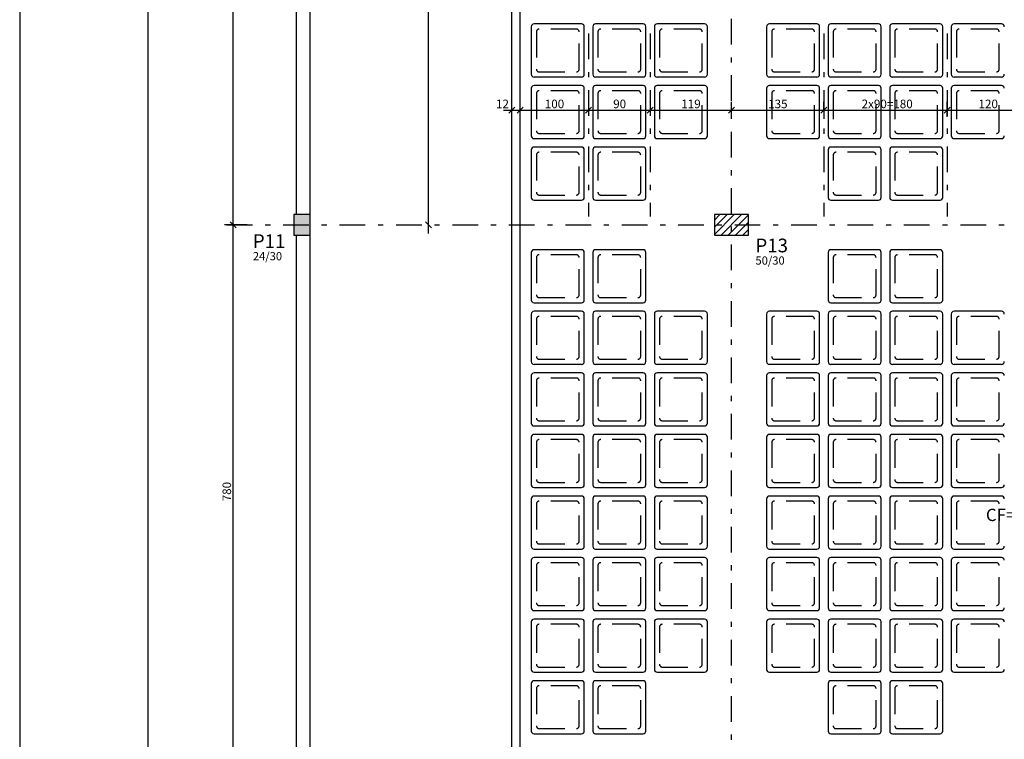
# Model space of a CAD drawing. Extents: x 8.5 to 79.9, y 0 to 55.5.
# Drawn here: x 8.5 to 27.7, y 28.8 to 42.8 of the extents above; entities that cross this region are included whole.
import ezdxf

# ---------------------------------------------------------------- set-up
doc = ezdxf.new("R2010")
doc.units = 0
doc.header["$MEASUREMENT"] = 0
doc.linetypes.add('DASHDOT', pattern=[1, 0.5, -0.25, 0, -0.25])
doc.linetypes.add('DASHED', pattern=[0.75, 0.5, -0.25])
for name, color, linetype in [('1', 1, 'CONTINUOUS'), ('11', 11, 'CONTINUOUS'), ('2', 2, 'CONTINUOUS'), ('3', 3, 'CONTINUOUS'), ('5', 5, 'CONTINUOUS'), ('6', 6, 'CONTINUOUS'), ('8', 8, 'CONTINUOUS')]:
    doc.layers.add(name, color=color, linetype=linetype)
doc.styles.get("Standard").update_dxf_attribs({"font": 'ROMANS.SHX'})

msp = doc.modelspace()

# ---------------------------------------------------------------- linework, layer by layer
at = {"layer": '1', "linetype": 'CONTINUOUS'}
for p, q in [((18.494, 42.652), (18.494, 41.725)), ((19.474, 42.705), (18.548, 42.705)), ((19.528, 41.725), (19.528, 42.652)), ((19.694, 42.652), (19.694, 41.725)), ((20.674, 42.705), (19.748, 42.705)), ((20.728, 41.725), (20.728, 42.652)), ((20.894, 42.652), (20.894, 41.725)), ((21.874, 42.705), (20.948, 42.705)), ((21.928, 41.725), (21.928, 42.652)), ((23.081, 42.652), (23.081, 41.725)), ((24.061, 42.705), (23.134, 42.705)), ((24.114, 41.725), (24.114, 42.652)), ((24.281, 42.652), (24.281, 41.725)), ((25.261, 42.705), (24.334, 42.705)), ((25.314, 41.725), (25.314, 42.652)), ((25.481, 42.652), (25.481, 41.725)), ((26.461, 42.705), (25.534, 42.705)), ((26.514, 41.725), (26.514, 42.652)), ((26.681, 42.652), (26.681, 41.725)), ((27.661, 42.705), (26.734, 42.705)), ((18.548, 41.672), (19.474, 41.672)), ((19.748, 41.672), (20.674, 41.672)), ((20.948, 41.672), (21.874, 41.672)), ((23.134, 41.672), (24.061, 41.672)), ((24.334, 41.672), (25.261, 41.672)), ((25.534, 41.672), (26.461, 41.672)), ((26.734, 41.672), (27.661, 41.672)), ((18.494, 41.452), (18.494, 40.525)), ((19.474, 41.505), (18.548, 41.505)), ((19.528, 40.525), (19.528, 41.452)), ((19.694, 41.452), (19.694, 40.525)), ((20.674, 41.505), (19.748, 41.505)), ((20.728, 40.525), (20.728, 41.452)), ((20.894, 41.452), (20.894, 40.525)), ((21.874, 41.505), (20.948, 41.505)), ((21.928, 40.525), (21.928, 41.452)), ((23.081, 41.452), (23.081, 40.525)), ((24.061, 41.505), (23.134, 41.505)), ((24.114, 40.525), (24.114, 41.452)), ((24.281, 41.452), (24.281, 40.525)), ((25.261, 41.505), (24.334, 41.505)), ((25.314, 40.525), (25.314, 41.452)), ((25.481, 41.452), (25.481, 40.525)), ((26.461, 41.505), (25.534, 41.505)), ((26.514, 40.525), (26.514, 41.452)), ((26.681, 41.452), (26.681, 40.525)), ((27.661, 41.505), (26.734, 41.505)), ((18.548, 40.472), (19.474, 40.472)), ((19.474, 40.305), (18.548, 40.305)), ((19.748, 40.472), (20.674, 40.472)), ((20.674, 40.305), (19.748, 40.305)), ((20.948, 40.472), (21.874, 40.472)), ((23.134, 40.472), (24.061, 40.472)), ((24.334, 40.472), (25.261, 40.472)), ((25.261, 40.305), (24.334, 40.305)), ((25.534, 40.472), (26.461, 40.472)), ((26.461, 40.305), (25.534, 40.305)), ((26.734, 40.472), (27.661, 40.472)), ((18.494, 40.252), (18.494, 39.325)), ((19.528, 39.325), (19.528, 40.252)), ((19.694, 40.252), (19.694, 39.325)), ((20.728, 39.325), (20.728, 40.252)), ((24.281, 40.252), (24.281, 39.325)), ((25.314, 39.325), (25.314, 40.252)), ((25.481, 40.252), (25.481, 39.325)), ((26.514, 39.325), (26.514, 40.252)), ((18.548, 39.272), (19.474, 39.272)), ((19.748, 39.272), (20.674, 39.272)), ((24.334, 39.272), (25.261, 39.272)), ((25.534, 39.272), (26.461, 39.272)), ((22.064, 38.601), (22.452, 38.989)), ((22.064, 38.742), (22.311, 38.989)), ((22.064, 38.884), (22.169, 38.989)), ((22.194, 38.589), (22.594, 38.989)), ((22.335, 38.589), (22.731, 38.985)), ((22.477, 38.589), (22.731, 38.843)), ((22.618, 38.589), (22.731, 38.702)), ((18.494, 38.252), (18.494, 37.325)), ((19.474, 38.305), (18.548, 38.305)), ((19.528, 37.325), (19.528, 38.252)), ((19.694, 38.252), (19.694, 37.325)), ((20.674, 38.305), (19.748, 38.305)), ((20.728, 37.325), (20.728, 38.252)), ((24.281, 38.252), (24.281, 37.325)), ((25.261, 38.305), (24.334, 38.305)), ((25.314, 37.325), (25.314, 38.252)), ((25.481, 38.252), (25.481, 37.325)), ((26.461, 38.305), (25.534, 38.305)), ((26.514, 37.325), (26.514, 38.252)), ((18.548, 37.272), (19.474, 37.272)), ((19.748, 37.272), (20.674, 37.272)), ((24.334, 37.272), (25.261, 37.272)), ((25.534, 37.272), (26.461, 37.272)), ((18.494, 37.052), (18.494, 36.125)), ((19.474, 37.105), (18.548, 37.105)), ((19.528, 36.125), (19.528, 37.052)), ((19.694, 37.052), (19.694, 36.125)), ((20.674, 37.105), (19.748, 37.105)), ((20.728, 36.125), (20.728, 37.052)), ((20.894, 37.052), (20.894, 36.125)), ((21.874, 37.105), (20.948, 37.105)), ((21.928, 36.125), (21.928, 37.052)), ((23.081, 37.052), (23.081, 36.125)), ((24.061, 37.105), (23.134, 37.105)), ((24.114, 36.125), (24.114, 37.052)), ((24.281, 37.052), (24.281, 36.125)), ((25.261, 37.105), (24.334, 37.105)), ((25.314, 36.125), (25.314, 37.052)), ((25.481, 37.052), (25.481, 36.125)), ((26.461, 37.105), (25.534, 37.105)), ((26.514, 36.125), (26.514, 37.052)), ((26.681, 37.052), (26.681, 36.125)), ((27.661, 37.105), (26.734, 37.105)), ((18.548, 36.072), (19.474, 36.072)), ((19.474, 35.905), (18.548, 35.905)), ((19.748, 36.072), (20.674, 36.072)), ((20.674, 35.905), (19.748, 35.905)), ((20.948, 36.072), (21.874, 36.072)), ((21.874, 35.905), (20.948, 35.905)), ((23.134, 36.072), (24.061, 36.072)), ((24.061, 35.905), (23.134, 35.905)), ((24.334, 36.072), (25.261, 36.072)), ((25.261, 35.905), (24.334, 35.905)), ((25.534, 36.072), (26.461, 36.072)), ((26.461, 35.905), (25.534, 35.905)), ((26.734, 36.072), (27.661, 36.072)), ((27.661, 35.905), (26.734, 35.905)), ((18.494, 35.852), (18.494, 34.925)), ((19.528, 34.925), (19.528, 35.852)), ((19.694, 35.852), (19.694, 34.925)), ((20.728, 34.925), (20.728, 35.852)), ((20.894, 35.852), (20.894, 34.925)), ((21.928, 34.925), (21.928, 35.852)), ((23.081, 35.852), (23.081, 34.925)), ((24.114, 34.925), (24.114, 35.852)), ((24.281, 35.852), (24.281, 34.925)), ((25.314, 34.925), (25.314, 35.852)), ((25.481, 35.852), (25.481, 34.925)), ((26.514, 34.925), (26.514, 35.852)), ((26.681, 35.852), (26.681, 34.925)), ((18.548, 34.872), (19.474, 34.872)), ((19.748, 34.872), (20.674, 34.872)), ((20.948, 34.872), (21.874, 34.872)), ((23.134, 34.872), (24.061, 34.872)), ((24.334, 34.872), (25.261, 34.872)), ((25.534, 34.872), (26.461, 34.872)), ((26.734, 34.872), (27.661, 34.872)), ((18.494, 34.652), (18.494, 33.725)), ((19.474, 34.705), (18.548, 34.705)), ((19.528, 33.725), (19.528, 34.652)), ((19.694, 34.652), (19.694, 33.725)), ((20.674, 34.705), (19.748, 34.705)), ((20.728, 33.725), (20.728, 34.652)), ((20.894, 34.652), (20.894, 33.725)), ((21.874, 34.705), (20.948, 34.705)), ((21.928, 33.725), (21.928, 34.652)), ((23.081, 34.652), (23.081, 33.725)), ((24.061, 34.705), (23.134, 34.705)), ((24.114, 33.725), (24.114, 34.652)), ((24.281, 34.652), (24.281, 33.725)), ((25.261, 34.705), (24.334, 34.705)), ((25.314, 33.725), (25.314, 34.652)), ((25.481, 34.652), (25.481, 33.725)), ((26.461, 34.705), (25.534, 34.705)), ((26.514, 33.725), (26.514, 34.652)), ((26.681, 34.652), (26.681, 33.725)), ((27.661, 34.705), (26.734, 34.705)), ((18.548, 33.672), (19.474, 33.672)), ((19.748, 33.672), (20.674, 33.672)), ((20.948, 33.672), (21.874, 33.672)), ((23.134, 33.672), (24.061, 33.672)), ((24.334, 33.672), (25.261, 33.672)), ((25.534, 33.672), (26.461, 33.672)), ((26.734, 33.672), (27.661, 33.672)), ((18.494, 33.452), (18.494, 32.525)), ((19.474, 33.505), (18.548, 33.505)), ((19.528, 32.525), (19.528, 33.452)), ((19.694, 33.452), (19.694, 32.525)), ((20.674, 33.505), (19.748, 33.505)), ((20.728, 32.525), (20.728, 33.452)), ((20.894, 33.452), (20.894, 32.525)), ((21.874, 33.505), (20.948, 33.505)), ((21.928, 32.525), (21.928, 33.452)), ((23.081, 33.452), (23.081, 32.525)), ((24.061, 33.505), (23.134, 33.505)), ((24.114, 32.525), (24.114, 33.452)), ((24.281, 33.452), (24.281, 32.525)), ((25.261, 33.505), (24.334, 33.505)), ((25.314, 32.525), (25.314, 33.452)), ((25.481, 33.452), (25.481, 32.525)), ((26.461, 33.505), (25.534, 33.505)), ((26.514, 32.525), (26.514, 33.452)), ((26.681, 33.452), (26.681, 32.525)), ((27.661, 33.505), (26.734, 33.505)), ((18.548, 32.472), (19.474, 32.472)), ((19.748, 32.472), (20.674, 32.472)), ((20.948, 32.472), (21.874, 32.472)), ((23.134, 32.472), (24.061, 32.472)), ((24.334, 32.472), (25.261, 32.472)), ((25.534, 32.472), (26.461, 32.472)), ((26.734, 32.472), (27.661, 32.472)), ((18.494, 32.252), (18.494, 31.325)), ((19.474, 32.305), (18.548, 32.305)), ((19.528, 31.325), (19.528, 32.252)), ((19.694, 32.252), (19.694, 31.325)), ((20.674, 32.305), (19.748, 32.305)), ((20.728, 31.325), (20.728, 32.252)), ((20.894, 32.252), (20.894, 31.325)), ((21.874, 32.305), (20.948, 32.305)), ((21.928, 31.325), (21.928, 32.252)), ((23.081, 32.252), (23.081, 31.325)), ((24.061, 32.305), (23.134, 32.305)), ((24.114, 31.325), (24.114, 32.252)), ((24.281, 32.252), (24.281, 31.325)), ((25.261, 32.305), (24.334, 32.305)), ((25.314, 31.325), (25.314, 32.252)), ((25.481, 32.252), (25.481, 31.325)), ((26.461, 32.305), (25.534, 32.305)), ((26.514, 31.325), (26.514, 32.252)), ((26.681, 32.252), (26.681, 31.325)), ((27.661, 32.305), (26.734, 32.305)), ((18.548, 31.272), (19.474, 31.272)), ((19.474, 31.105), (18.548, 31.105)), ((19.748, 31.272), (20.674, 31.272)), ((20.674, 31.105), (19.748, 31.105)), ((20.948, 31.272), (21.874, 31.272)), ((21.874, 31.105), (20.948, 31.105)), ((23.134, 31.272), (24.061, 31.272)), ((24.061, 31.105), (23.134, 31.105)), ((24.334, 31.272), (25.261, 31.272)), ((25.261, 31.105), (24.334, 31.105)), ((25.534, 31.272), (26.461, 31.272)), ((26.461, 31.105), (25.534, 31.105)), ((26.734, 31.272), (27.661, 31.272)), ((27.661, 31.105), (26.734, 31.105)), ((18.494, 31.052), (18.494, 30.125)), ((19.528, 30.125), (19.528, 31.052)), ((19.694, 31.052), (19.694, 30.125)), ((20.728, 30.125), (20.728, 31.052)), ((20.894, 31.052), (20.894, 30.125)), ((21.928, 30.125), (21.928, 31.052)), ((23.081, 31.052), (23.081, 30.125)), ((24.114, 30.125), (24.114, 31.052)), ((24.281, 31.052), (24.281, 30.125)), ((25.314, 30.125), (25.314, 31.052)), ((25.481, 31.052), (25.481, 30.125)), ((26.514, 30.125), (26.514, 31.052)), ((26.681, 31.052), (26.681, 30.125)), ((18.548, 30.072), (19.474, 30.072)), ((19.748, 30.072), (20.674, 30.072)), ((20.948, 30.072), (21.874, 30.072)), ((23.134, 30.072), (24.061, 30.072)), ((24.334, 30.072), (25.261, 30.072)), ((25.534, 30.072), (26.461, 30.072)), ((26.734, 30.072), (27.661, 30.072)), ((18.494, 29.852), (18.494, 28.925)), ((19.474, 29.905), (18.548, 29.905)), ((19.528, 28.925), (19.528, 29.852)), ((19.694, 29.852), (19.694, 28.925)), ((20.674, 29.905), (19.748, 29.905)), ((20.728, 28.925), (20.728, 29.852)), ((24.281, 29.852), (24.281, 28.925)), ((25.261, 29.905), (24.334, 29.905)), ((25.314, 28.925), (25.314, 29.852)), ((25.481, 29.852), (25.481, 28.925)), ((26.461, 29.905), (25.534, 29.905)), ((26.514, 28.925), (26.514, 29.852)), ((18.548, 28.872), (19.474, 28.872)), ((19.748, 28.872), (20.674, 28.872)), ((24.334, 28.872), (25.261, 28.872)), ((25.534, 28.872), (26.461, 28.872))]:
    msp.add_line(p, q, dxfattribs=at)
at = {"layer": '1', "linetype": 'DASHED'}
for p, q in [((19.374, 42.605), (18.648, 42.605)), ((20.574, 42.605), (19.848, 42.605)), ((21.774, 42.605), (21.048, 42.605)), ((23.961, 42.605), (23.234, 42.605)), ((25.161, 42.605), (24.434, 42.605)), ((26.361, 42.605), (25.634, 42.605)), ((27.561, 42.605), (26.834, 42.605)), ((18.594, 42.552), (18.594, 41.825)), ((19.428, 41.825), (19.428, 42.552)), ((19.794, 42.552), (19.794, 41.825)), ((20.628, 41.825), (20.628, 42.552)), ((20.994, 42.552), (20.994, 41.825)), ((21.828, 41.825), (21.828, 42.552)), ((23.181, 42.552), (23.181, 41.825)), ((24.014, 41.825), (24.014, 42.552)), ((24.381, 42.552), (24.381, 41.825)), ((25.214, 41.825), (25.214, 42.552)), ((25.581, 42.552), (25.581, 41.825)), ((26.414, 41.825), (26.414, 42.552)), ((26.781, 42.552), (26.781, 41.825)), ((27.614, 41.825), (27.614, 42.552)), ((18.648, 41.772), (19.374, 41.772)), ((19.848, 41.772), (20.574, 41.772)), ((21.048, 41.772), (21.774, 41.772)), ((23.234, 41.772), (23.961, 41.772)), ((24.434, 41.772), (25.161, 41.772)), ((25.634, 41.772), (26.361, 41.772)), ((26.834, 41.772), (27.561, 41.772)), ((18.594, 41.352), (18.594, 40.625)), ((19.374, 41.405), (18.648, 41.405)), ((19.428, 40.625), (19.428, 41.352)), ((19.794, 41.352), (19.794, 40.625)), ((20.574, 41.405), (19.848, 41.405)), ((20.628, 40.625), (20.628, 41.352)), ((20.994, 41.352), (20.994, 40.625)), ((21.774, 41.405), (21.048, 41.405)), ((21.828, 40.625), (21.828, 41.352)), ((23.181, 41.352), (23.181, 40.625)), ((23.961, 41.405), (23.234, 41.405)), ((24.014, 40.625), (24.014, 41.352)), ((24.381, 41.352), (24.381, 40.625)), ((25.161, 41.405), (24.434, 41.405)), ((25.214, 40.625), (25.214, 41.352)), ((25.581, 41.352), (25.581, 40.625)), ((26.361, 41.405), (25.634, 41.405)), ((26.414, 40.625), (26.414, 41.352)), ((26.781, 41.352), (26.781, 40.625)), ((27.561, 41.405), (26.834, 41.405)), ((27.614, 40.625), (27.614, 41.352)), ((18.648, 40.572), (19.374, 40.572)), ((19.848, 40.572), (20.574, 40.572)), ((21.048, 40.572), (21.774, 40.572)), ((23.234, 40.572), (23.961, 40.572)), ((24.434, 40.572), (25.161, 40.572)), ((25.634, 40.572), (26.361, 40.572)), ((26.834, 40.572), (27.561, 40.572)), ((18.594, 40.152), (18.594, 39.425)), ((19.374, 40.205), (18.648, 40.205)), ((19.428, 39.425), (19.428, 40.152)), ((19.794, 40.152), (19.794, 39.425)), ((20.574, 40.205), (19.848, 40.205)), ((20.628, 39.425), (20.628, 40.152)), ((24.381, 40.152), (24.381, 39.425)), ((25.161, 40.205), (24.434, 40.205)), ((25.214, 39.425), (25.214, 40.152)), ((25.581, 40.152), (25.581, 39.425)), ((26.361, 40.205), (25.634, 40.205)), ((26.414, 39.425), (26.414, 40.152)), ((18.648, 39.372), (19.374, 39.372)), ((19.848, 39.372), (20.574, 39.372)), ((24.434, 39.372), (25.161, 39.372)), ((25.634, 39.372), (26.361, 39.372)), ((19.374, 38.205), (18.648, 38.205)), ((20.574, 38.205), (19.848, 38.205)), ((25.161, 38.205), (24.434, 38.205)), ((26.361, 38.205), (25.634, 38.205)), ((18.594, 38.152), (18.594, 37.425)), ((19.428, 37.425), (19.428, 38.152)), ((19.794, 38.152), (19.794, 37.425)), ((20.628, 37.425), (20.628, 38.152)), ((24.381, 38.152), (24.381, 37.425)), ((25.214, 37.425), (25.214, 38.152)), ((25.581, 38.152), (25.581, 37.425)), ((26.414, 37.425), (26.414, 38.152)), ((18.648, 37.372), (19.374, 37.372)), ((19.848, 37.372), (20.574, 37.372)), ((24.434, 37.372), (25.161, 37.372)), ((25.634, 37.372), (26.361, 37.372)), ((18.594, 36.952), (18.594, 36.225)), ((19.374, 37.005), (18.648, 37.005)), ((19.428, 36.225), (19.428, 36.952)), ((19.794, 36.952), (19.794, 36.225)), ((20.574, 37.005), (19.848, 37.005)), ((20.628, 36.225), (20.628, 36.952)), ((20.994, 36.952), (20.994, 36.225)), ((21.774, 37.005), (21.048, 37.005)), ((21.828, 36.225), (21.828, 36.952)), ((23.181, 36.952), (23.181, 36.225)), ((23.961, 37.005), (23.234, 37.005)), ((24.014, 36.225), (24.014, 36.952)), ((24.381, 36.952), (24.381, 36.225)), ((25.161, 37.005), (24.434, 37.005)), ((25.214, 36.225), (25.214, 36.952)), ((25.581, 36.952), (25.581, 36.225)), ((26.361, 37.005), (25.634, 37.005)), ((26.414, 36.225), (26.414, 36.952)), ((26.781, 36.952), (26.781, 36.225)), ((27.561, 37.005), (26.834, 37.005)), ((27.614, 36.225), (27.614, 36.952)), ((18.648, 36.172), (19.374, 36.172)), ((19.848, 36.172), (20.574, 36.172)), ((21.048, 36.172), (21.774, 36.172)), ((23.234, 36.172), (23.961, 36.172)), ((24.434, 36.172), (25.161, 36.172)), ((25.634, 36.172), (26.361, 36.172)), ((26.834, 36.172), (27.561, 36.172)), ((18.594, 35.752), (18.594, 35.025)), ((19.374, 35.805), (18.648, 35.805)), ((19.428, 35.025), (19.428, 35.752)), ((19.794, 35.752), (19.794, 35.025)), ((20.574, 35.805), (19.848, 35.805)), ((20.628, 35.025), (20.628, 35.752)), ((20.994, 35.752), (20.994, 35.025)), ((21.774, 35.805), (21.048, 35.805)), ((21.828, 35.025), (21.828, 35.752)), ((23.181, 35.752), (23.181, 35.025)), ((23.961, 35.805), (23.234, 35.805)), ((24.014, 35.025), (24.014, 35.752)), ((24.381, 35.752), (24.381, 35.025)), ((25.161, 35.805), (24.434, 35.805)), ((25.214, 35.025), (25.214, 35.752)), ((25.581, 35.752), (25.581, 35.025)), ((26.361, 35.805), (25.634, 35.805)), ((26.414, 35.025), (26.414, 35.752)), ((26.781, 35.752), (26.781, 35.025)), ((27.561, 35.805), (26.834, 35.805)), ((27.614, 35.025), (27.614, 35.752)), ((18.648, 34.972), (19.374, 34.972)), ((19.848, 34.972), (20.574, 34.972)), ((21.048, 34.972), (21.774, 34.972)), ((23.234, 34.972), (23.961, 34.972)), ((24.434, 34.972), (25.161, 34.972)), ((25.634, 34.972), (26.361, 34.972)), ((26.834, 34.972), (27.561, 34.972)), ((18.594, 34.552), (18.594, 33.825)), ((19.374, 34.605), (18.648, 34.605)), ((19.428, 33.825), (19.428, 34.552)), ((19.794, 34.552), (19.794, 33.825)), ((20.574, 34.605), (19.848, 34.605)), ((20.628, 33.825), (20.628, 34.552)), ((20.994, 34.552), (20.994, 33.825)), ((21.774, 34.605), (21.048, 34.605)), ((21.828, 33.825), (21.828, 34.552)), ((23.181, 34.552), (23.181, 33.825)), ((23.961, 34.605), (23.234, 34.605)), ((24.014, 33.825), (24.014, 34.552)), ((24.381, 34.552), (24.381, 33.825)), ((25.161, 34.605), (24.434, 34.605)), ((25.214, 33.825), (25.214, 34.552)), ((25.581, 34.552), (25.581, 33.825)), ((26.361, 34.605), (25.634, 34.605)), ((26.414, 33.825), (26.414, 34.552)), ((26.781, 34.552), (26.781, 33.825)), ((27.561, 34.605), (26.834, 34.605)), ((27.614, 33.825), (27.614, 34.552)), ((18.648, 33.772), (19.374, 33.772)), ((19.848, 33.772), (20.574, 33.772)), ((21.048, 33.772), (21.774, 33.772)), ((23.234, 33.772), (23.961, 33.772)), ((24.434, 33.772), (25.161, 33.772)), ((25.634, 33.772), (26.361, 33.772)), ((26.834, 33.772), (27.561, 33.772)), ((19.374, 33.405), (18.648, 33.405)), ((20.574, 33.405), (19.848, 33.405)), ((21.774, 33.405), (21.048, 33.405)), ((23.961, 33.405), (23.234, 33.405)), ((25.161, 33.405), (24.434, 33.405)), ((26.361, 33.405), (25.634, 33.405)), ((27.561, 33.405), (26.834, 33.405)), ((18.594, 33.352), (18.594, 32.625)), ((19.428, 32.625), (19.428, 33.352)), ((19.794, 33.352), (19.794, 32.625)), ((20.628, 32.625), (20.628, 33.352)), ((20.994, 33.352), (20.994, 32.625)), ((21.828, 32.625), (21.828, 33.352)), ((23.181, 33.352), (23.181, 32.625)), ((24.014, 32.625), (24.014, 33.352)), ((24.381, 33.352), (24.381, 32.625)), ((25.214, 32.625), (25.214, 33.352)), ((25.581, 33.352), (25.581, 32.625)), ((26.414, 32.625), (26.414, 33.352)), ((26.781, 33.352), (26.781, 32.625)), ((27.614, 32.625), (27.614, 33.352)), ((18.648, 32.572), (19.374, 32.572)), ((19.848, 32.572), (20.574, 32.572)), ((21.048, 32.572), (21.774, 32.572)), ((23.234, 32.572), (23.961, 32.572)), ((24.434, 32.572), (25.161, 32.572)), ((25.634, 32.572), (26.361, 32.572)), ((26.834, 32.572), (27.561, 32.572)), ((18.594, 32.152), (18.594, 31.425)), ((19.374, 32.205), (18.648, 32.205)), ((19.428, 31.425), (19.428, 32.152)), ((19.794, 32.152), (19.794, 31.425)), ((20.574, 32.205), (19.848, 32.205)), ((20.628, 31.425), (20.628, 32.152)), ((20.994, 32.152), (20.994, 31.425)), ((21.774, 32.205), (21.048, 32.205)), ((21.828, 31.425), (21.828, 32.152)), ((23.181, 32.152), (23.181, 31.425)), ((23.961, 32.205), (23.234, 32.205)), ((24.014, 31.425), (24.014, 32.152)), ((24.381, 32.152), (24.381, 31.425)), ((25.161, 32.205), (24.434, 32.205)), ((25.214, 31.425), (25.214, 32.152)), ((25.581, 32.152), (25.581, 31.425)), ((26.361, 32.205), (25.634, 32.205)), ((26.414, 31.425), (26.414, 32.152)), ((26.781, 32.152), (26.781, 31.425)), ((27.561, 32.205), (26.834, 32.205)), ((27.614, 31.425), (27.614, 32.152)), ((18.648, 31.372), (19.374, 31.372)), ((19.848, 31.372), (20.574, 31.372)), ((21.048, 31.372), (21.774, 31.372)), ((23.234, 31.372), (23.961, 31.372)), ((24.434, 31.372), (25.161, 31.372)), ((25.634, 31.372), (26.361, 31.372)), ((26.834, 31.372), (27.561, 31.372)), ((18.594, 30.952), (18.594, 30.225)), ((19.374, 31.005), (18.648, 31.005)), ((19.428, 30.225), (19.428, 30.952)), ((19.794, 30.952), (19.794, 30.225)), ((20.574, 31.005), (19.848, 31.005)), ((20.628, 30.225), (20.628, 30.952)), ((20.994, 30.952), (20.994, 30.225)), ((21.774, 31.005), (21.048, 31.005)), ((21.828, 30.225), (21.828, 30.952)), ((23.181, 30.952), (23.181, 30.225)), ((23.961, 31.005), (23.234, 31.005)), ((24.014, 30.225), (24.014, 30.952)), ((24.381, 30.952), (24.381, 30.225)), ((25.161, 31.005), (24.434, 31.005)), ((25.214, 30.225), (25.214, 30.952)), ((25.581, 30.952), (25.581, 30.225)), ((26.361, 31.005), (25.634, 31.005)), ((26.414, 30.225), (26.414, 30.952)), ((26.781, 30.952), (26.781, 30.225)), ((27.561, 31.005), (26.834, 31.005)), ((27.614, 30.225), (27.614, 30.952)), ((18.648, 30.172), (19.374, 30.172)), ((19.848, 30.172), (20.574, 30.172)), ((21.048, 30.172), (21.774, 30.172)), ((23.234, 30.172), (23.961, 30.172)), ((24.434, 30.172), (25.161, 30.172)), ((25.634, 30.172), (26.361, 30.172)), ((26.834, 30.172), (27.561, 30.172)), ((18.594, 29.752), (18.594, 29.025)), ((19.374, 29.805), (18.648, 29.805)), ((19.428, 29.025), (19.428, 29.752)), ((19.794, 29.752), (19.794, 29.025)), ((20.574, 29.805), (19.848, 29.805)), ((20.628, 29.025), (20.628, 29.752)), ((24.381, 29.752), (24.381, 29.025)), ((25.161, 29.805), (24.434, 29.805)), ((25.214, 29.025), (25.214, 29.752)), ((25.581, 29.752), (25.581, 29.025)), ((26.361, 29.805), (25.634, 29.805)), ((26.414, 29.025), (26.414, 29.752)), ((18.648, 28.972), (19.374, 28.972)), ((19.848, 28.972), (20.574, 28.972)), ((24.434, 28.972), (25.161, 28.972)), ((25.634, 28.972), (26.361, 28.972))]:
    msp.add_line(p, q, dxfattribs=at)
at = {"layer": '1', "linetype": 'CONTINUOUS'}
for centre, start, end in [((18.548, 42.652), 90, 180), ((19.474, 42.652), 0, 90), ((19.748, 42.652), 90, 180), ((20.674, 42.652), 0, 90), ((20.948, 42.652), 90, 180), ((21.874, 42.652), 0, 90), ((23.134, 42.652), 90, 180), ((24.061, 42.652), 0, 90), ((24.334, 42.652), 90, 180), ((25.261, 42.652), 0, 90), ((25.534, 42.652), 90, 180), ((26.461, 42.652), 0, 90), ((26.734, 42.652), 90, 180), ((27.661, 42.652), 0, 90), ((18.548, 41.725), 180, 270), ((19.474, 41.725), 270, 0), ((19.748, 41.725), 180, 270), ((20.674, 41.725), 270, 0), ((20.948, 41.725), 180, 270), ((21.874, 41.725), 270, 0), ((23.134, 41.725), 180, 270), ((24.061, 41.725), 270, 0), ((24.334, 41.725), 180, 270), ((25.261, 41.725), 270, 0), ((25.534, 41.725), 180, 270), ((26.461, 41.725), 270, 0), ((26.734, 41.725), 180, 270), ((27.661, 41.725), 270, 0), ((18.548, 41.452), 90, 180), ((19.474, 41.452), 0, 90), ((19.748, 41.452), 90, 180), ((20.674, 41.452), 0, 90), ((20.948, 41.452), 90, 180), ((21.874, 41.452), 0, 90), ((23.134, 41.452), 90, 180), ((24.061, 41.452), 0, 90), ((24.334, 41.452), 90, 180), ((25.261, 41.452), 0, 90), ((25.534, 41.452), 90, 180), ((26.461, 41.452), 0, 90), ((26.734, 41.452), 90, 180), ((27.661, 41.452), 0, 90), ((18.548, 40.525), 180, 270), ((19.474, 40.525), 270, 0), ((19.748, 40.525), 180, 270), ((20.674, 40.525), 270, 0), ((20.948, 40.525), 180, 270), ((21.874, 40.525), 270, 0), ((23.134, 40.525), 180, 270), ((24.061, 40.525), 270, 0), ((24.334, 40.525), 180, 270), ((25.261, 40.525), 270, 0), ((25.534, 40.525), 180, 270), ((26.461, 40.525), 270, 0), ((26.734, 40.525), 180, 270), ((27.661, 40.525), 270, 0), ((18.548, 40.252), 90, 180), ((19.474, 40.252), 0, 90), ((19.748, 40.252), 90, 180), ((20.674, 40.252), 0, 90), ((24.334, 40.252), 90, 180), ((25.261, 40.252), 0, 90), ((25.534, 40.252), 90, 180), ((26.461, 40.252), 0, 90), ((18.548, 39.325), 180, 270), ((19.474, 39.325), 270, 0), ((19.748, 39.325), 180, 270), ((20.674, 39.325), 270, 0), ((24.334, 39.325), 180, 270), ((25.261, 39.325), 270, 0), ((25.534, 39.325), 180, 270), ((26.461, 39.325), 270, 0), ((18.548, 38.252), 90, 180), ((19.474, 38.252), 0, 90), ((19.748, 38.252), 90, 180), ((20.674, 38.252), 0, 90), ((24.334, 38.252), 90, 180), ((25.261, 38.252), 0, 90), ((25.534, 38.252), 90, 180), ((26.461, 38.252), 0, 90), ((18.548, 37.325), 180, 270), ((19.474, 37.325), 270, 0), ((19.748, 37.325), 180, 270), ((20.674, 37.325), 270, 0), ((24.334, 37.325), 180, 270), ((25.261, 37.325), 270, 0), ((25.534, 37.325), 180, 270), ((26.461, 37.325), 270, 0), ((18.548, 37.052), 90, 180), ((19.474, 37.052), 0, 90), ((19.748, 37.052), 90, 180), ((20.674, 37.052), 0, 90), ((20.948, 37.052), 90, 180), ((21.874, 37.052), 0, 90), ((23.134, 37.052), 90, 180), ((24.061, 37.052), 0, 90), ((24.334, 37.052), 90, 180), ((25.261, 37.052), 0, 90), ((25.534, 37.052), 90, 180), ((26.461, 37.052), 0, 90), ((26.734, 37.052), 90, 180), ((27.661, 37.052), 0, 90), ((18.548, 36.125), 180, 270), ((19.474, 36.125), 270, 0), ((19.748, 36.125), 180, 270), ((20.674, 36.125), 270, 0), ((20.948, 36.125), 180, 270), ((21.874, 36.125), 270, 0), ((23.134, 36.125), 180, 270), ((24.061, 36.125), 270, 0), ((24.334, 36.125), 180, 270), ((25.261, 36.125), 270, 0), ((25.534, 36.125), 180, 270), ((26.461, 36.125), 270, 0), ((26.734, 36.125), 180, 270), ((27.661, 36.125), 270, 0), ((18.548, 35.852), 90, 180), ((19.474, 35.852), 0, 90), ((19.748, 35.852), 90, 180), ((20.674, 35.852), 0, 90), ((20.948, 35.852), 90, 180), ((21.874, 35.852), 0, 90), ((23.134, 35.852), 90, 180), ((24.061, 35.852), 0, 90), ((24.334, 35.852), 90, 180), ((25.261, 35.852), 0, 90), ((25.534, 35.852), 90, 180), ((26.461, 35.852), 0, 90), ((26.734, 35.852), 90, 180), ((27.661, 35.852), 0, 90), ((18.548, 34.925), 180, 270), ((19.474, 34.925), 270, 0), ((19.748, 34.925), 180, 270), ((20.674, 34.925), 270, 0), ((20.948, 34.925), 180, 270), ((21.874, 34.925), 270, 0), ((23.134, 34.925), 180, 270), ((24.061, 34.925), 270, 0), ((24.334, 34.925), 180, 270), ((25.261, 34.925), 270, 0), ((25.534, 34.925), 180, 270), ((26.461, 34.925), 270, 0), ((26.734, 34.925), 180, 270), ((27.661, 34.925), 270, 0), ((18.548, 34.652), 90, 180), ((19.474, 34.652), 0, 90), ((19.748, 34.652), 90, 180), ((20.674, 34.652), 0, 90), ((20.948, 34.652), 90, 180), ((21.874, 34.652), 0, 90), ((23.134, 34.652), 90, 180), ((24.061, 34.652), 0, 90), ((24.334, 34.652), 90, 180), ((25.261, 34.652), 0, 90), ((25.534, 34.652), 90, 180), ((26.461, 34.652), 0, 90), ((26.734, 34.652), 90, 180), ((27.661, 34.652), 0, 90), ((18.548, 33.725), 180, 270), ((19.474, 33.725), 270, 0), ((19.748, 33.725), 180, 270), ((20.674, 33.725), 270, 0), ((20.948, 33.725), 180, 270), ((21.874, 33.725), 270, 0), ((23.134, 33.725), 180, 270), ((24.061, 33.725), 270, 0), ((24.334, 33.725), 180, 270), ((25.261, 33.725), 270, 0), ((25.534, 33.725), 180, 270), ((26.461, 33.725), 270, 0), ((26.734, 33.725), 180, 270), ((27.661, 33.725), 270, 0), ((18.548, 33.452), 90, 180), ((19.474, 33.452), 0, 90), ((19.748, 33.452), 90, 180), ((20.674, 33.452), 0, 90), ((20.948, 33.452), 90, 180), ((21.874, 33.452), 0, 90), ((23.134, 33.452), 90, 180), ((24.061, 33.452), 0, 90), ((24.334, 33.452), 90, 180), ((25.261, 33.452), 0, 90), ((25.534, 33.452), 90, 180), ((26.461, 33.452), 0, 90), ((26.734, 33.452), 90, 180), ((27.661, 33.452), 0, 90), ((18.548, 32.525), 180, 270), ((19.474, 32.525), 270, 0), ((19.748, 32.525), 180, 270), ((20.674, 32.525), 270, 0), ((20.948, 32.525), 180, 270), ((21.874, 32.525), 270, 0), ((23.134, 32.525), 180, 270), ((24.061, 32.525), 270, 0), ((24.334, 32.525), 180, 270), ((25.261, 32.525), 270, 0), ((25.534, 32.525), 180, 270), ((26.461, 32.525), 270, 0), ((26.734, 32.525), 180, 270), ((27.661, 32.525), 270, 0), ((18.548, 32.252), 90, 180), ((19.474, 32.252), 0, 90), ((19.748, 32.252), 90, 180), ((20.674, 32.252), 0, 90), ((20.948, 32.252), 90, 180), ((21.874, 32.252), 0, 90), ((23.134, 32.252), 90, 180), ((24.061, 32.252), 0, 90), ((24.334, 32.252), 90, 180), ((25.261, 32.252), 0, 90), ((25.534, 32.252), 90, 180), ((26.461, 32.252), 0, 90), ((26.734, 32.252), 90, 180), ((27.661, 32.252), 0, 90), ((18.548, 31.325), 180, 270), ((19.474, 31.325), 270, 0), ((19.748, 31.325), 180, 270), ((20.674, 31.325), 270, 0), ((20.948, 31.325), 180, 270), ((21.874, 31.325), 270, 0), ((23.134, 31.325), 180, 270), ((24.061, 31.325), 270, 0), ((24.334, 31.325), 180, 270), ((25.261, 31.325), 270, 0), ((25.534, 31.325), 180, 270), ((26.461, 31.325), 270, 0), ((26.734, 31.325), 180, 270), ((27.661, 31.325), 270, 0), ((18.548, 31.052), 90, 180), ((19.474, 31.052), 0, 90), ((19.748, 31.052), 90, 180), ((20.674, 31.052), 0, 90), ((20.948, 31.052), 90, 180), ((21.874, 31.052), 0, 90), ((23.134, 31.052), 90, 180), ((24.061, 31.052), 0, 90), ((24.334, 31.052), 90, 180), ((25.261, 31.052), 0, 90), ((25.534, 31.052), 90, 180), ((26.461, 31.052), 0, 90), ((26.734, 31.052), 90, 180), ((27.661, 31.052), 0, 90), ((18.548, 30.125), 180, 270), ((19.474, 30.125), 270, 0), ((19.748, 30.125), 180, 270), ((20.674, 30.125), 270, 0), ((20.948, 30.125), 180, 270), ((21.874, 30.125), 270, 0), ((23.134, 30.125), 180, 270), ((24.061, 30.125), 270, 0), ((24.334, 30.125), 180, 270), ((25.261, 30.125), 270, 0), ((25.534, 30.125), 180, 270), ((26.461, 30.125), 270, 0), ((26.734, 30.125), 180, 270), ((27.661, 30.125), 270, 0), ((18.548, 29.852), 90, 180), ((19.474, 29.852), 0, 90), ((19.748, 29.852), 90, 180), ((20.674, 29.852), 0, 90), ((24.334, 29.852), 90, 180), ((25.261, 29.852), 0, 90), ((25.534, 29.852), 90, 180), ((26.461, 29.852), 0, 90), ((18.548, 28.925), 180, 270), ((19.474, 28.925), 270, 0), ((19.748, 28.925), 180, 270), ((20.674, 28.925), 270, 0), ((24.334, 28.925), 180, 270), ((25.261, 28.925), 270, 0), ((25.534, 28.925), 180, 270), ((26.461, 28.925), 270, 0)]:
    msp.add_arc(centre, 0.0533, start, end, dxfattribs=at)
at = {"layer": '1', "linetype": 'DASHED'}
for centre, start, end in [((18.648, 42.552), 90, 180), ((19.374, 42.552), 0, 90), ((19.848, 42.552), 90, 180), ((20.574, 42.552), 0, 90), ((21.048, 42.552), 90, 180), ((21.774, 42.552), 0, 90), ((23.234, 42.552), 90, 180), ((23.961, 42.552), 0, 90), ((24.434, 42.552), 90, 180), ((25.161, 42.552), 0, 90), ((25.634, 42.552), 90, 180), ((26.361, 42.552), 0, 90), ((26.834, 42.552), 90, 180), ((27.561, 42.552), 0, 90), ((18.648, 41.825), 180, 270), ((19.374, 41.825), 270, 0), ((19.848, 41.825), 180, 270), ((20.574, 41.825), 270, 0), ((21.048, 41.825), 180, 270), ((21.774, 41.825), 270, 0), ((23.234, 41.825), 180, 270), ((23.961, 41.825), 270, 0), ((24.434, 41.825), 180, 270), ((25.161, 41.825), 270, 0), ((25.634, 41.825), 180, 270), ((26.361, 41.825), 270, 0), ((26.834, 41.825), 180, 270), ((27.561, 41.825), 270, 0), ((18.648, 41.352), 90, 180), ((19.374, 41.352), 0, 90), ((19.848, 41.352), 90, 180), ((20.574, 41.352), 0, 90), ((21.048, 41.352), 90, 180), ((21.774, 41.352), 0, 90), ((23.234, 41.352), 90, 180), ((23.961, 41.352), 0, 90), ((24.434, 41.352), 90, 180), ((25.161, 41.352), 0, 90), ((25.634, 41.352), 90, 180), ((26.361, 41.352), 0, 90), ((26.834, 41.352), 90, 180), ((27.561, 41.352), 0, 90), ((18.648, 40.625), 180, 270), ((19.374, 40.625), 270, 0), ((19.848, 40.625), 180, 270), ((20.574, 40.625), 270, 0), ((21.048, 40.625), 180, 270), ((21.774, 40.625), 270, 0), ((23.234, 40.625), 180, 270), ((23.961, 40.625), 270, 0), ((24.434, 40.625), 180, 270), ((25.161, 40.625), 270, 0), ((25.634, 40.625), 180, 270), ((26.361, 40.625), 270, 0), ((26.834, 40.625), 180, 270), ((27.561, 40.625), 270, 0), ((18.648, 40.152), 90, 180), ((19.374, 40.152), 0, 90), ((19.848, 40.152), 90, 180), ((20.574, 40.152), 0, 90), ((24.434, 40.152), 90, 180), ((25.161, 40.152), 0, 90), ((25.634, 40.152), 90, 180), ((26.361, 40.152), 0, 90), ((18.648, 39.425), 180, 270), ((19.374, 39.425), 270, 0), ((19.848, 39.425), 180, 270), ((20.574, 39.425), 270, 0), ((24.434, 39.425), 180, 270), ((25.161, 39.425), 270, 0), ((25.634, 39.425), 180, 270), ((26.361, 39.425), 270, 0), ((18.648, 38.152), 90, 180), ((19.374, 38.152), 0, 90), ((19.848, 38.152), 90, 180), ((20.574, 38.152), 0, 90), ((24.434, 38.152), 90, 180), ((25.161, 38.152), 0, 90), ((25.634, 38.152), 90, 180), ((26.361, 38.152), 0, 90), ((18.648, 37.425), 180, 270), ((19.374, 37.425), 270, 0), ((19.848, 37.425), 180, 270), ((20.574, 37.425), 270, 0), ((24.434, 37.425), 180, 270), ((25.161, 37.425), 270, 0), ((25.634, 37.425), 180, 270), ((26.361, 37.425), 270, 0), ((18.648, 36.952), 90, 180), ((19.374, 36.952), 0, 90), ((19.848, 36.952), 90, 180), ((20.574, 36.952), 0, 90), ((21.048, 36.952), 90, 180), ((21.774, 36.952), 0, 90), ((23.234, 36.952), 90, 180), ((23.961, 36.952), 0, 90), ((24.434, 36.952), 90, 180), ((25.161, 36.952), 0, 90), ((25.634, 36.952), 90, 180), ((26.361, 36.952), 0, 90), ((26.834, 36.952), 90, 180), ((27.561, 36.952), 0, 90), ((18.648, 36.225), 180, 270), ((19.374, 36.225), 270, 0), ((19.848, 36.225), 180, 270), ((20.574, 36.225), 270, 0), ((21.048, 36.225), 180, 270), ((21.774, 36.225), 270, 0), ((23.234, 36.225), 180, 270), ((23.961, 36.225), 270, 0), ((24.434, 36.225), 180, 270), ((25.161, 36.225), 270, 0), ((25.634, 36.225), 180, 270), ((26.361, 36.225), 270, 0), ((26.834, 36.225), 180, 270), ((27.561, 36.225), 270, 0), ((18.648, 35.752), 90, 180), ((19.374, 35.752), 0, 90), ((19.848, 35.752), 90, 180), ((20.574, 35.752), 0, 90), ((21.048, 35.752), 90, 180), ((21.774, 35.752), 0, 90), ((23.234, 35.752), 90, 180), ((23.961, 35.752), 0, 90), ((24.434, 35.752), 90, 180), ((25.161, 35.752), 0, 90), ((25.634, 35.752), 90, 180), ((26.361, 35.752), 0, 90), ((26.834, 35.752), 90, 180), ((27.561, 35.752), 0, 90), ((18.648, 35.025), 180, 270), ((19.374, 35.025), 270, 0), ((19.848, 35.025), 180, 270), ((20.574, 35.025), 270, 0), ((21.048, 35.025), 180, 270), ((21.774, 35.025), 270, 0), ((23.234, 35.025), 180, 270), ((23.961, 35.025), 270, 0), ((24.434, 35.025), 180, 270), ((25.161, 35.025), 270, 0), ((25.634, 35.025), 180, 270), ((26.361, 35.025), 270, 0), ((26.834, 35.025), 180, 270), ((27.561, 35.025), 270, 0), ((18.648, 34.552), 90, 180), ((19.374, 34.552), 0, 90), ((19.848, 34.552), 90, 180), ((20.574, 34.552), 0, 90), ((21.048, 34.552), 90, 180), ((21.774, 34.552), 0, 90), ((23.234, 34.552), 90, 180), ((23.961, 34.552), 0, 90), ((24.434, 34.552), 90, 180), ((25.161, 34.552), 0, 90), ((25.634, 34.552), 90, 180), ((26.361, 34.552), 0, 90), ((26.834, 34.552), 90, 180), ((27.561, 34.552), 0, 90), ((18.648, 33.825), 180, 270), ((19.374, 33.825), 270, 0), ((19.848, 33.825), 180, 270), ((20.574, 33.825), 270, 0), ((21.048, 33.825), 180, 270), ((21.774, 33.825), 270, 0), ((23.234, 33.825), 180, 270), ((23.961, 33.825), 270, 0), ((24.434, 33.825), 180, 270), ((25.161, 33.825), 270, 0), ((25.634, 33.825), 180, 270), ((26.361, 33.825), 270, 0), ((26.834, 33.825), 180, 270), ((27.561, 33.825), 270, 0), ((18.648, 33.352), 90, 180), ((19.374, 33.352), 0, 90), ((19.848, 33.352), 90, 180), ((20.574, 33.352), 0, 90), ((21.048, 33.352), 90, 180), ((21.774, 33.352), 0, 90), ((23.234, 33.352), 90, 180), ((23.961, 33.352), 0, 90), ((24.434, 33.352), 90, 180), ((25.161, 33.352), 0, 90), ((25.634, 33.352), 90, 180), ((26.361, 33.352), 0, 90), ((26.834, 33.352), 90, 180), ((27.561, 33.352), 0, 90), ((18.648, 32.625), 180, 270), ((19.374, 32.625), 270, 0), ((19.848, 32.625), 180, 270), ((20.574, 32.625), 270, 0), ((21.048, 32.625), 180, 270), ((21.774, 32.625), 270, 0), ((23.234, 32.625), 180, 270), ((23.961, 32.625), 270, 0), ((24.434, 32.625), 180, 270), ((25.161, 32.625), 270, 0), ((25.634, 32.625), 180, 270), ((26.361, 32.625), 270, 0), ((26.834, 32.625), 180, 270), ((27.561, 32.625), 270, 0), ((18.648, 32.152), 90, 180), ((19.374, 32.152), 0, 90), ((19.848, 32.152), 90, 180), ((20.574, 32.152), 0, 90), ((21.048, 32.152), 90, 180), ((21.774, 32.152), 0, 90), ((23.234, 32.152), 90, 180), ((23.961, 32.152), 0, 90), ((24.434, 32.152), 90, 180), ((25.161, 32.152), 0, 90), ((25.634, 32.152), 90, 180), ((26.361, 32.152), 0, 90), ((26.834, 32.152), 90, 180), ((27.561, 32.152), 0, 90), ((18.648, 31.425), 180, 270), ((19.374, 31.425), 270, 0), ((19.848, 31.425), 180, 270), ((20.574, 31.425), 270, 0), ((21.048, 31.425), 180, 270), ((21.774, 31.425), 270, 0), ((23.234, 31.425), 180, 270), ((23.961, 31.425), 270, 0), ((24.434, 31.425), 180, 270), ((25.161, 31.425), 270, 0), ((25.634, 31.425), 180, 270), ((26.361, 31.425), 270, 0), ((26.834, 31.425), 180, 270), ((27.561, 31.425), 270, 0), ((18.648, 30.952), 90, 180), ((19.374, 30.952), 0, 90), ((19.848, 30.952), 90, 180), ((20.574, 30.952), 0, 90), ((21.048, 30.952), 90, 180), ((21.774, 30.952), 0, 90), ((23.234, 30.952), 90, 180), ((23.961, 30.952), 0, 90), ((24.434, 30.952), 90, 180), ((25.161, 30.952), 0, 90), ((25.634, 30.952), 90, 180), ((26.361, 30.952), 0, 90), ((26.834, 30.952), 90, 180), ((27.561, 30.952), 0, 90), ((18.648, 30.225), 180, 270), ((19.374, 30.225), 270, 0), ((19.848, 30.225), 180, 270), ((20.574, 30.225), 270, 0), ((21.048, 30.225), 180, 270), ((21.774, 30.225), 270, 0), ((23.234, 30.225), 180, 270), ((23.961, 30.225), 270, 0), ((24.434, 30.225), 180, 270), ((25.161, 30.225), 270, 0), ((25.634, 30.225), 180, 270), ((26.361, 30.225), 270, 0), ((26.834, 30.225), 180, 270), ((27.561, 30.225), 270, 0), ((18.648, 29.752), 90, 180), ((19.374, 29.752), 0, 90), ((19.848, 29.752), 90, 180), ((20.574, 29.752), 0, 90), ((24.434, 29.752), 90, 180), ((25.161, 29.752), 0, 90), ((25.634, 29.752), 90, 180), ((26.361, 29.752), 0, 90), ((18.648, 29.025), 180, 270), ((19.374, 29.025), 270, 0), ((19.848, 29.025), 180, 270), ((20.574, 29.025), 270, 0), ((24.434, 29.025), 180, 270), ((25.161, 29.025), 270, 0), ((25.634, 29.025), 180, 270), ((26.361, 29.025), 270, 0)]:
    msp.add_arc(centre, 0.0533, start, end, dxfattribs=at)
at = {"layer": '11', "linetype": 'CONTINUOUS'}
for points in [[(13.864, 38.589), (14.184, 38.989), (13.864, 38.989)], [(13.864, 38.589), (14.184, 38.589), (14.184, 38.989)]]:
    msp.add_solid(points, dxfattribs=at)
at = {"layer": '2', "linetype": 'CONTINUOUS'}
for p, q in [((8.524, 55.476), (8.524, 0)), ((12.684, 38.622), (12.684, 49.222)), ((16.492, 38.622), (16.492, 49.222)), ((18.059, 40.965), (18.177, 41.083)), ((18.219, 40.965), (18.337, 41.083)), ((18.219, 40.965), (18.337, 41.083)), ((19.552, 40.965), (19.67, 41.083)), ((19.552, 40.965), (19.67, 41.083)), ((20.752, 40.965), (20.87, 41.083)), ((20.752, 40.965), (20.87, 41.083)), ((20.811, 41.184), (20.811, 41.191)), ((22.339, 40.965), (22.457, 41.083)), ((22.339, 40.965), (22.457, 41.083)), ((22.339, 40.965), (22.457, 41.083)), ((22.398, 40.993), (22.398, 41.191)), ((22.398, 40.918), (22.398, 41.191)), ((24.139, 40.965), (24.257, 41.083)), ((24.139, 40.965), (24.257, 41.083)), ((24.198, 41.024), (24.198, 41.191)), ((26.539, 40.965), (26.657, 41.083)), ((26.539, 40.965), (26.657, 41.083)), ((26.598, 41.058), (26.598, 41.191)), ((26.598, 40.897), (26.598, 41.191)), ((17.951, 41.024), (18.444, 41.024)), ((18.111, 41.024), (19.778, 41.024)), ((19.444, 41.024), (20.978, 41.024)), ((20.644, 41.024), (22.564, 41.024)), ((22.231, 41.024), (24.364, 41.024)), ((24.031, 41.024), (26.764, 41.024)), ((24.198, 40.959), (24.198, 40.858)), ((26.431, 41.024), (28.364, 41.024)), ((18.118, 40.859), (18.118, 40.858)), ((18.278, 40.859), (18.278, 40.858)), ((19.611, 40.859), (19.611, 40.858)), ((12.956, 38.789), (12.517, 38.789)), ((12.743, 38.73), (12.625, 38.848)), ((12.743, 38.73), (12.625, 38.848)), ((12.684, 28.222), (12.684, 38.955)), ((16.55, 38.73), (16.433, 38.848)), ((16.55, 38.73), (16.433, 38.848))]:
    msp.add_line(p, q, dxfattribs=at)
at = {"layer": '2', "linetype": 'DASHDOT'}
for p, q in [((22.398, 14.805), (22.398, 51.259)), ((19.611, 42.517), (19.611, 38.954)), ((20.811, 42.517), (20.811, 38.954)), ((24.198, 42.517), (24.198, 38.954)), ((26.598, 42.517), (26.598, 38.954)), ((12.559, 38.789), (58.455, 38.789))]:
    msp.add_line(p, q, dxfattribs=at)
at = {"layer": '2', "linetype": 'CONTINUOUS'}
for points in [[(18.118, 11.009), (18.118, 49.322)], [(13.918, 38.989), (13.918, 48.989)], [(14.184, 38.989), (14.184, 48.989)], [(18.278, 11.275), (18.278, 49.055)], [(13.918, 28.589), (13.918, 38.589)], [(14.184, 28.589), (14.184, 38.589)]]:
    msp.add_lwpolyline(points, dxfattribs=at)
at = {"layer": '6', "linetype": 'CONTINUOUS'}
for points in [[(13.864, 38.589), (14.184, 38.589), (14.184, 38.989), (13.864, 38.989), (13.864, 38.589)], [(22.064, 38.589), (22.731, 38.589), (22.731, 38.989), (22.064, 38.989), (22.064, 38.589)]]:
    msp.add_lwpolyline(points, dxfattribs=at)
at = {"layer": '8', "linetype": 'CONTINUOUS'}
msp.add_line((11.024, 54.476), (11.024, 1), dxfattribs=at)

# ---------------------------------------------------------------- texts
at = {"layer": '2', "linetype": 'CONTINUOUS'}
for s, p in [('12', (17.807, 41.064)), ('100', (18.758, 41.064)), ('90', (20.091, 41.064)), ('119', (21.418, 41.064)), ('135', (23.111, 41.064)), ('2x90=180', (24.933, 41.064)), ('120', (27.211, 41.064))]:
    msp.add_text(s, height=0.1667, dxfattribs=at).set_placement(p)
msp.add_text('780', height=0.1667, rotation=90, dxfattribs=at).set_placement((12.644, 33.402))
at = {"layer": '3', "linetype": 'CONTINUOUS'}
for s, height, p in [('24/30', 0.16, (13.068, 38.1)), ('50/30', 0.16, (22.864, 38.015)), ('CF=0.5cm', 0.24, (27.356, 33.017))]:
    msp.add_text(s, height=height, dxfattribs=at).set_placement(p)
at = {"layer": '5', "linetype": 'CONTINUOUS'}
for s, p in [('P11', (13.068, 38.34)), ('P13', (22.864, 38.255))]:
    msp.add_text(s, height=0.2667, dxfattribs=at).set_placement(p)

doc.saveas('drawing.dxf')
